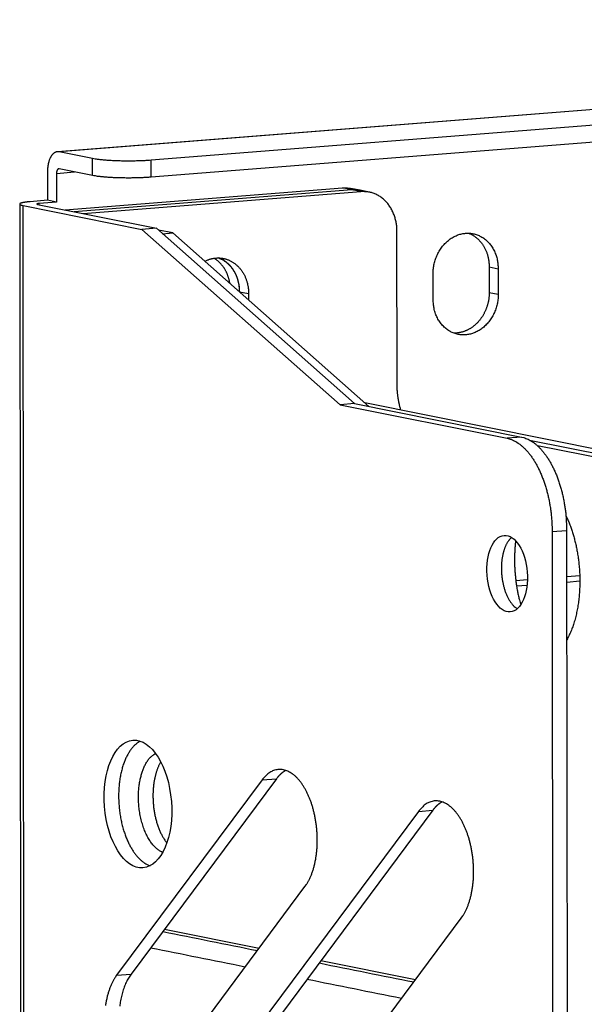
# Model space of a CAD drawing. Extents: x 61 to 2030, y 67 to 2915.
# Drawn here: x 538 to 572, y 759 to 817 of the extents above; entities that cross this region are included whole.
import ezdxf

# ---------------------------------------------------------------- set-up
doc = ezdxf.new("R2010")
doc.units = 0
doc.header["$MEASUREMENT"] = 0
for name, color, linetype in [('V1L204', 7, 'CONTINUOUS'), ('V1L219', 7, 'CONTINUOUS'), ('V1L226', 7, 'CONTINUOUS')]:
    doc.layers.add(name, color=color, linetype=linetype)

msp = doc.modelspace()

# ---------------------------------------------------------------- linework, layer by layer
at = {"layer": 'V1L204', "color": 1, "linetype": 'Continuous'}
for p, q in [((638.75276, 817.05761), (540.69351, 809.31565)), ((640.00762, 816.22522), (546.19335, 808.81841)), ((640.00841, 815.23314), (546.19414, 807.82633)), ((542.74987, 808.91638), (540.7948, 809.30939)), ((540.10891, 808.15777), (540.11026, 806.47123)), ((540.63731, 808.05155), (540.63865, 806.36501)), ((542.75066, 807.9243), (540.79559, 808.31731)), ((541.13701, 805.90829), (557.40675, 807.19281)), ((557.94576, 807.08743), (541.66541, 805.80207)), ((542.1938, 805.69585), (558.47416, 806.98121)), ((558.42982, 807.05736), (557.90142, 807.16358)), ((558.96883, 806.95198), (558.44043, 807.0582)), ((538.47837, 806.25168), (538.8516, 337.04699)), ((540.11026, 806.47123), (539.09146, 806.39079)), ((539.52367, 806.2326), (546.4985, 804.83052)), ((540.63865, 806.36501), (539.61985, 806.28458)), ((540.63865, 806.36501), (540.11026, 806.47123)), ((538.67467, 806.16557), (545.6495, 804.76349)), ((546.4985, 804.83052), (545.6495, 804.76349)), ((545.6495, 804.76349), (557.26985, 794.49217)), ((546.4985, 804.83052), (558.11885, 794.5592)), ((547.45624, 804.558), (546.61563, 804.72698)), ((546.86006, 804.51093), (547.45624, 804.558)), ((547.45624, 804.558), (558.95946, 794.39023)), ((560.60573, 795.73986), (560.59863, 804.66859)), ((566.00943, 802.56316), (566.01061, 801.07504)), ((566.53782, 802.45694), (566.53901, 800.96882)), ((562.71851, 800.66718), (562.71733, 802.15531)), ((551.37038, 801.09826), (551.37037, 801.11151)), ((551.89876, 801.00529), (551.89906, 800.63096)), ((558.11885, 794.5592), (557.26985, 794.49217)), ((557.26985, 794.49217), (567.05583, 792.52499)), ((558.11885, 794.5592), (567.90483, 792.59202)), ((624.95015, 781.28837), (558.71982, 794.60204)), ((568.35973, 792.42652), (568.37864, 792.42272)), ((568.37749, 792.41701), (624.07992, 781.21966)), ((623.23093, 781.15263), (568.83545, 792.08726)), ((569.70176, 787.03349), (569.99633, 416.71057)), ((570.55076, 787.10052), (570.84533, 416.7776)), ((552.68716, 772.49768), (544.16256, 761.04963)), ((553.53616, 772.56471), (545.01156, 761.11666)), ((561.85335, 770.65509), (544.17381, 746.91248)), ((562.70234, 770.72212), (545.02281, 746.97951)), ((546.68264, 754.79449), (555.20724, 766.24255)), ((546.69389, 740.65734), (564.37342, 764.39995)), ((546.97162, 763.74891), (552.51989, 762.63359)), ((556.1378, 761.90631), (561.68607, 760.79099))]:
    msp.add_line(p, q, dxfattribs=at)
for points in [[(540.79483, 809.30933), (540.7621, 809.31448, 0.02346621), (540.72893, 809.31663, 0.0228475), (540.6953, 809.31568, 0.02280265), (540.66134, 809.31158, 0.0237825), (540.62721, 809.30401, 0.02392805), (540.59304, 809.29299, 0.02361447), (540.55899, 809.27829, 0.02288909), (540.52519, 809.25999, 0.02215761), (540.49182, 809.23789, 0.02104199), (540.45902, 809.21214, 0.0199401), (540.42698, 809.1826, 0.01864228), (540.39583, 809.1495, 0.01745941), (540.36577, 809.11276, 0.01622353), (540.3369, 809.07267, 0.01514072), (540.3094, 809.02923, 0.01402234), (540.28336, 808.98279, 0.0130095), (540.25895, 808.93346, 0.01219324), (540.23621, 808.88151, 0.01156901), (540.21527, 808.82707, 0.01058433), (540.19616, 808.77085, 0.00942464), (540.17899, 808.71318, 0.00962754), (540.16368, 808.65308, 0.0105058), (540.15031, 808.59034, 0.00787574), (540.13893, 808.53061, 0.00334551), (540.12965, 808.47599, 0.0098241), (540.12181, 808.4058, 0.01554541), (540.11488, 808.29829, 0.00766324), (540.10891, 808.15778, 0.00415143)], [(546.19338, 808.81842), (546.09078, 808.81072, -0.0021567), (545.98366, 808.80356, -0.00194052), (545.87181, 808.79694, -0.00182242), (545.75567, 808.79091, -0.00182287), (545.63538, 808.78555, -0.0017877), (545.51145, 808.7809, -0.00175306), (545.38409, 808.77702, -0.00171886), (545.25388, 808.77394, -0.00170973), (545.12119, 808.77172, -0.00169574), (544.98663, 808.77038, -0.00169654), (544.8507, 808.76996, -0.00169721), (544.71402, 808.77046, -0.0017111), (544.5772, 808.77193, -0.00172999), (544.44085, 808.77432, -0.00176094), (544.30562, 808.77769, -0.0017943), (544.1721, 808.78197, -0.00183063), (544.04098, 808.78717, -0.00190072), (543.91265, 808.79325, -0.00199747), (543.78774, 808.80021, -0.00203899), (543.667, 808.8079, -0.00201178), (543.55117, 808.81628, -0.00229062), (543.43899, 808.82554, -0.00282533), (543.33049, 808.83574, -0.00241844), (543.23164, 808.84572, -0.00111087), (543.14496, 808.85508, -0.00351579), (543.04705, 808.86792, -0.00700267), (542.9138, 808.88864, -0.00432178), (542.74983, 808.91633, -0.00262804)], [(540.79564, 808.31736), (540.78809, 808.31855, 0.02346864), (540.78043, 808.31904, 0.02284753), (540.77267, 808.31882, 0.02280031), (540.76483, 808.31787, 0.02377769), (540.75695, 808.31612, 0.02392085), (540.74906, 808.31357, 0.02360539), (540.7412, 808.31017, 0.02287866), (540.7334, 808.30594, 0.02214638), (540.72569, 808.30084, 0.02103058), (540.71812, 808.29489, 0.01992893), (540.71073, 808.28807, 0.01863179), (540.70353, 808.28043, 0.01744975), (540.69659, 808.27194, 0.01621487), (540.68993, 808.26268, 0.01513303), (540.68358, 808.25265, 0.01401569), (540.67757, 808.24193, 0.01300378), (540.67193, 808.23054, 0.01218835), (540.66668, 808.21855, 0.01156481), (540.66185, 808.20598, 0.01058093), (540.65743, 808.193, 0.00942196), (540.65347, 808.17969, 0.00962517), (540.64993, 808.16582, 0.01050365), (540.64685, 808.15133, 0.00787446), (540.64422, 808.13754, 0.00334505), (540.64207, 808.12493, 0.00982294), (540.64026, 808.10873, 0.01554455), (540.63866, 808.08392, 0.00766323), (540.63728, 808.05148, 0.00415152)], [(546.19419, 807.82631), (546.09159, 807.81862, -0.00215724), (545.98447, 807.81146, -0.00194101), (545.87262, 807.80485, -0.00182289), (545.75648, 807.79881, -0.00182334), (545.63619, 807.79346, -0.00178816), (545.51226, 807.7888, -0.00175351), (545.3849, 807.78493, -0.00171931), (545.25469, 807.78185, -0.00171017), (545.12199, 807.77964, -0.00169619), (544.98743, 807.7783, -0.00169699), (544.8515, 807.77789, -0.00169766), (544.71483, 807.77839, -0.00171155), (544.57801, 807.77986, -0.00173045), (544.44165, 807.78227, -0.00176141), (544.30642, 807.78564, -0.00179478), (544.1729, 807.78992, -0.00183112), (544.04178, 807.79513, -0.00190123), (543.91345, 807.80121, -0.00199801), (543.78855, 807.80817, -0.00203954), (543.6678, 807.81587, -0.00201233), (543.55198, 807.82426, -0.00229124), (543.43979, 807.83353, -0.00282609), (543.33129, 807.84373, -0.0024191), (543.23245, 807.85372, -0.00111118), (543.14577, 807.86308, -0.00351675), (543.04786, 807.87593, -0.00700458), (542.91461, 807.89666, -0.00432296), (542.75064, 807.92436, -0.00262875)], [(557.40675, 807.19286), (557.42271, 807.19405, -0.00220581), (557.43872, 807.1951, -0.00218669), (557.45478, 807.19601, -0.00218461), (557.47088, 807.19678, -0.00220319), (557.48703, 807.19741, -0.00221372), (557.50323, 807.19789, -0.00222241), (557.51946, 807.19824, -0.00222942), (557.53574, 807.19843, -0.00224025), (557.55206, 807.19848, -0.00224807), (557.56842, 807.19839, -0.00225848), (557.58481, 807.19814, -0.00226524), (557.60124, 807.19774, -0.00227396), (557.6177, 807.19719, -0.00228275), (557.6342, 807.19649, -0.00229673), (557.65073, 807.19563, -0.00229747), (557.66729, 807.19462, -0.00229206), (557.68387, 807.19345, -0.00231948), (557.70049, 807.19212, -0.00237775), (557.71717, 807.19063, -0.00231359), (557.7338, 807.18899, -0.00216304), (557.75036, 807.18721, -0.00240191), (557.7672, 807.18522, -0.0028853), (557.78446, 807.18298, -0.00218014), (557.80068, 807.18079, -0.00071822), (557.81535, 807.17873, -0.00311435), (557.83422, 807.1757, -0.00538686), (557.86332, 807.17055, -0.00261794), (557.90145, 807.16351, -0.001378)], [(558.42982, 807.05735), (558.413, 807.06065, 0.00237775), (558.39619, 807.06378, 0.0023967), (558.37939, 807.06673, 0.00240033), (558.3626, 807.06952, 0.00238652), (558.34582, 807.07215, 0.00237945), (558.32906, 807.0746, 0.00237332), (558.31231, 807.07689, 0.00236844), (558.29558, 807.07902, 0.00235985), (558.27887, 807.08099, 0.00235416), (558.26219, 807.08279, 0.00234611), (558.24552, 807.08443, 0.00233971), (558.22888, 807.08591, 0.00232979), (558.21226, 807.08723, 0.00232503), (558.19567, 807.0884, 0.00231977), (558.17911, 807.08941, 0.00230782), (558.16258, 807.09026, 0.0022852), (558.1461, 807.09096, 0.00229699), (558.12962, 807.0915, 0.00233128), (558.11316, 807.09189, 0.00226128), (558.0968, 807.09214, 0.00210855), (558.08057, 807.09224, 0.00230974), (558.06412, 807.09218, 0.00272636), (558.04734, 807.09194, 0.00208042), (558.03161, 807.09163, 0.00075052), (558.0174, 807.09127, 0.0028858), (557.99926, 807.0905, 0.00492567), (557.97146, 807.0889, 0.00242323), (557.93512, 807.08656, 0.00129349)], [(560.59863, 804.66865), (560.59618, 804.78665, 0.01099323), (560.58865, 804.90581, 0.01051978), (560.57585, 805.02627, 0.01045678), (560.55777, 805.14748, 0.01100933), (560.53391, 805.26887, 0.01135597), (560.50437, 805.38995, 0.01164324), (560.4688, 805.51017, 0.01190749), (560.42739, 805.62901, 0.01228198), (560.37987, 805.74583, 0.01259472), (560.32654, 805.86013, 0.01295038), (560.26722, 805.97123, 0.01326299), (560.20233, 806.07868, 0.01360471), (560.13183, 806.18178, 0.01392478), (560.05619, 806.2802, 0.01425759), (559.97551, 806.37323, 0.01452181), (559.89039, 806.46068, 0.01471219), (559.80104, 806.54191, 0.01505369), (559.70793, 806.61686, 0.01547962), (559.61133, 806.68497, 0.01531724), (559.51241, 806.74635, 0.01457288), (559.41175, 806.80058, 0.01584738), (559.30772, 806.84783, 0.01839206), (559.19999, 806.88778, 0.01458868), (559.09787, 806.92098, 0.00637655), (559.00486, 806.94731, 0.01918171), (558.88673, 806.96649, 0.03212213), (558.70744, 806.97766, 0.01637761), (558.47418, 806.98121, 0.00896485)], [(539.09151, 806.39076), (539.03968, 806.38646, 0.00228189), (538.98879, 806.38177, 0.00231528), (538.93885, 806.37668, 0.00245436), (538.89009, 806.3712, 0.00276943), (538.84292, 806.36533, 0.00310137), (538.79754, 806.35908, 0.00347357), (538.75427, 806.35245, 0.0039383), (538.7133, 806.34547, 0.00454094), (538.67499, 806.33815, 0.00531087), (538.63948, 806.33053, 0.0063002), (538.60713, 806.32261, 0.00764722), (538.57801, 806.31444, 0.00945221), (538.55244, 806.30604, 0.01210487), (538.53044, 806.29746, 0.0159011), (538.51229, 806.28873, 0.02192145), (538.49791, 806.27989, 0.03107425), (538.48752, 806.27098, 0.04736421), (538.48101, 806.26204, 0.0730717), (538.47855, 806.2531, 0.10043431), (538.47976, 806.24424, 0.09956606), (538.48465, 806.23551, 0.08356205), (538.49363, 806.2268, 0.06214641), (538.50692, 806.21809, 0.03080913), (538.52159, 806.21, 0.01054381), (538.53671, 806.20277, 0.02581395), (538.56225, 806.19409, 0.02591723), (538.609, 806.18154, 0.00914048), (538.67471, 806.16559, 0.00430819)], [(539.61989, 806.2846), (539.60792, 806.28361, 0.00228651), (539.59618, 806.28252, 0.00231999), (539.58465, 806.28135, 0.00245937), (539.5734, 806.28008, 0.00277512), (539.56252, 806.27872, 0.00310777), (539.55204, 806.27728, 0.00348077), (539.54206, 806.27575, 0.0039465), (539.5326, 806.27413, 0.00455044), (539.52376, 806.27244, 0.00532202), (539.51557, 806.27068, 0.00631346), (539.5081, 806.26885, 0.00766331), (539.50138, 806.26696, 0.009472), (539.49548, 806.26502, 0.01212988), (539.49041, 806.26303, 0.01593306), (539.48622, 806.26101, 0.02196289), (539.4829, 806.25897, 0.03112585), (539.48051, 806.25691, 0.04741984), (539.47901, 806.25484, 0.07309066), (539.47844, 806.25277, 0.10031592), (539.47872, 806.25072, 0.09936019), (539.47985, 806.24871, 0.08341425), (539.48193, 806.24669, 0.06209266), (539.48499, 806.24468, 0.03080671), (539.48838, 806.24281, 0.01054642), (539.49187, 806.24113, 0.02582631), (539.49777, 806.23913, 0.02594149), (539.50856, 806.23622, 0.00915132), (539.52373, 806.23254, 0.00431366)], [(562.71739, 802.15526), (562.72033, 802.28345, -0.01328744), (562.72996, 802.41401, -0.01245368), (562.74651, 802.54714, -0.01217599), (562.77005, 802.68202, -0.01275616), (562.80124, 802.81779, -0.01303686), (562.83994, 802.95364, -0.01323628), (562.88654, 803.08873, -0.01340343), (562.94072, 803.22221, -0.0137178), (563.0027, 803.35307, -0.01395727), (563.07196, 803.4805, -0.01424615), (563.14851, 803.60344, -0.01450554), (563.23163, 803.72123, -0.01479606), (563.3211, 803.8328, -0.01508048), (563.41608, 803.9377, -0.01534814), (563.51613, 804.03499, -0.01563714), (563.62035, 804.12447, -0.01586089), (563.72813, 804.20535, -0.01613571), (563.8386, 804.2777, -0.0162992), (563.95104, 804.34096, -0.0165175), (564.06463, 804.39547, -0.01655767), (564.17864, 804.44088, -0.01673992), (564.29242, 804.47772, -0.01676386), (564.4053, 804.50585, -0.0167053), (564.51655, 804.52603, -0.01626334), (564.6258, 804.53832, -0.01673994), (564.73505, 804.54328, -0.0169147), (564.84633, 804.54067, -0.01678203), (564.95924, 804.53037, -0.01758491), (565.07306, 804.5115, -0.01801037), (565.18713, 804.4841, -0.01831936), (565.3008, 804.44753, -0.01843427), (565.41333, 804.40203, -0.01865256), (565.52389, 804.34714, -0.01865126), (565.6318, 804.28329, -0.01866515), (565.73615, 804.21027, -0.01844235), (565.83635, 804.12881, -0.01816981), (565.93148, 804.03898, -0.01796742), (566.02113, 803.94149, -0.01789204), (566.10444, 803.83659, -0.01709614), (566.18117, 803.72602, -0.01580014), (566.25058, 803.61056, -0.01660668), (566.31282, 803.48849, -0.01859587), (566.36742, 803.35956, -0.01437491), (566.41402, 803.23587, -0.00637891), (566.4521, 803.12203, -0.01816457), (566.48435, 802.97533, -0.02934261), (566.513, 802.75064, -0.01479528), (566.53786, 802.45697, -0.00807441)], [(564.8023, 804.54269), (564.87258, 804.51373, -0.0119767), (564.942, 804.48126, -0.01170418), (565.01055, 804.44513, -0.01153972), (565.07806, 804.40551, -0.01162988), (565.14424, 804.3623, -0.01160691), (565.20897, 804.3157, -0.01152273), (565.27201, 804.26565, -0.01141083), (565.33326, 804.21239, -0.01132232), (565.39246, 804.1559, -0.01119611), (565.44954, 804.09644, -0.01106335), (565.50425, 804.03404, -0.01090834), (565.55658, 803.96897, -0.0107457), (565.60627, 803.90131, -0.01058405), (565.65333, 803.83134, -0.01041898), (565.69755, 803.75917, -0.01022277), (565.73898, 803.68511, -0.00998236), (565.77741, 803.60931, -0.00987232), (565.81294, 803.53194, -0.00983144), (565.8454, 803.45314, -0.00942714), (565.87489, 803.3736, -0.00871766), (565.90128, 803.29366, -0.00929321), (565.92476, 803.21183, -0.01059978), (565.94525, 803.12769, -0.00817326), (565.9627, 803.04835, -0.00338006), (565.97695, 802.97639, -0.0107085), (565.98908, 802.88478, -0.01771538), (565.99995, 802.74515, -0.00887059), (566.00948, 802.56313, -0.00482489)], [(549.33222, 802.8998), (549.40233, 802.93336, -0.00975061), (549.47251, 802.96362, -0.01024687), (549.5428, 802.99044, -0.01042733), (549.613, 803.01399, -0.01028323), (549.68291, 803.03421, -0.01029643), (549.75243, 803.05129, -0.01031057), (549.82143, 803.06518, -0.01025662), (549.88965, 803.0761, -0.01007624), (549.95692, 803.08401, -0.01022975), (550.02397, 803.08917, -0.01022258), (550.09158, 803.09153, -0.01020218), (550.15989, 803.09113, -0.01050131), (550.22893, 803.08773, -0.01065381), (550.29851, 803.08134, -0.01084568), (550.3685, 803.07174, -0.01097272), (550.43873, 803.05896, -0.01113609), (550.50907, 803.04281, -0.011224), (550.57935, 803.02334, -0.01134885), (550.64939, 803.00037, -0.01140093), (550.71903, 802.974, -0.01147895), (550.78807, 802.94406, -0.01148929), (550.85636, 802.9107, -0.01152034), (550.92367, 802.87378, -0.01149013), (550.98988, 802.83348, -0.01147377), (551.05473, 802.78969, -0.01140514), (551.11813, 802.74263, -0.01134478), (551.17982, 802.69223, -0.01124224), (551.23971, 802.63874, -0.0111423), (551.29756, 802.58214, -0.01101269), (551.3533, 802.52268, -0.01088161), (551.40671, 802.46039, -0.01072916), (551.45775, 802.39555, -0.01056727), (551.50621, 802.32823, -0.01040836), (551.55208, 802.2587, -0.01024618), (551.59517, 802.18706, -0.01005438), (551.63551, 802.11362, -0.00981869), (551.67294, 802.03853, -0.00971227), (551.70752, 801.96195, -0.00967401), (551.73912, 801.88399, -0.00927779), (551.76782, 801.80536, -0.00858047), (551.7935, 801.72638, -0.00915055), (551.81634, 801.64555, -0.01044222), (551.83628, 801.56248, -0.00805103), (551.85326, 801.48416, -0.00332357), (551.86713, 801.41314, -0.01055745), (551.87893, 801.32274, -0.01747463), (551.88951, 801.18495, -0.00874819), (551.89879, 801.00533, -0.00475744)], [(550.80231, 801.60038), (550.79257, 801.65935, 0.00621372), (550.78137, 801.71829, 0.00610528), (550.76863, 801.77723, 0.00610717), (550.7544, 801.83608, 0.0062655), (550.73859, 801.89474, 0.00637033), (550.72127, 801.95314, 0.00645762), (550.70234, 802.01119, 0.00653852), (550.68188, 802.06884, 0.00664657), (550.65982, 802.12597, 0.00673807), (550.63622, 802.18253, 0.00684223), (550.61103, 802.2384, 0.00693207), (550.58433, 802.29355, 0.00703242), (550.55606, 802.34784, 0.00713008), (550.5263, 802.40124, 0.00724419), (550.49502, 802.45363, 0.00731929), (550.46231, 802.50497, 0.0073732), (550.42817, 802.55512, 0.00752591), (550.39261, 802.60411, 0.00776953), (550.35561, 802.65182, 0.00764427), (550.31751, 802.69808, 0.00723002), (550.27841, 802.7427, 0.00803527), (550.23737, 802.78636, 0.00964371), (550.19402, 802.82916, 0.00745276), (550.15261, 802.86847, 0.00270186), (550.11458, 802.90324, 0.01050752), (550.06371, 802.944, 0.01833364), (549.98289, 803.00165, 0.00916101), (549.87556, 803.07409, 0.00490181)], [(550.14954, 803.09138), (550.21995, 803.06254, -0.01199504), (550.2895, 803.03017, -0.01172116), (550.35819, 802.99413, -0.01155658), (550.42585, 802.95459, -0.01164847), (550.49218, 802.91145, -0.01162637), (550.55706, 802.8649, -0.01154271), (550.62025, 802.8149, -0.0114311), (550.68165, 802.76166, -0.01134305), (550.741, 802.70519, -0.01121696), (550.79822, 802.64573, -0.01108432), (550.85309, 802.58332, -0.01092918), (550.90555, 802.51823, -0.01076642), (550.95538, 802.45054, -0.01060447), (551.00257, 802.38052, -0.01043912), (551.04692, 802.30829, -0.01024244), (551.08846, 802.23416, -0.0100015), (551.12701, 802.15829, -0.00989106), (551.16264, 802.08083, -0.00984989), (551.1952, 802.00193, -0.00944466), (551.22477, 801.9223, -0.00873376), (551.25124, 801.84226, -0.00930996), (551.27479, 801.76031, -0.01061828), (551.29534, 801.67605, -0.0081876), (551.31283, 801.59661, -0.00338667), (551.32713, 801.52454, -0.01072623), (551.33928, 801.4328, -0.01774361), (551.35018, 801.29296, -0.0088849), (551.35973, 801.11068, -0.00483276)], [(551.37042, 801.11149), (551.36915, 801.19088, 0.00807388), (551.36538, 801.27096, 0.00778893), (551.359, 801.35178, 0.00775217), (551.35001, 801.43314, 0.00805868), (551.33821, 801.51485, 0.00824578), (551.32364, 801.59671, 0.00840173), (551.30611, 801.67855, 0.00854184), (551.2857, 801.76018, 0.00874611), (551.26224, 801.84138, 0.00891192), (551.23583, 801.92195, 0.0091107), (551.20633, 802.00165, 0.00927851), (551.17388, 802.0803, 0.00947613), (551.13836, 802.15762, 0.00965879), (551.09992, 802.23346, 0.00987442), (551.05848, 802.30753, 0.01003029), (551.01427, 802.37969, 0.01016437), (550.96724, 802.44964, 0.0104212), (550.91752, 802.51732, 0.01080146), (550.86505, 802.58245, 0.01068645), (550.81048, 802.64479, 0.01017084), (550.75395, 802.704, 0.01129256), (550.6942, 802.76074, 0.01351596), (550.63076, 802.81497, 0.01056397), (550.56991, 802.86405, 0.00405054), (550.51385, 802.90683, 0.01472061), (550.439, 802.95386, 0.0256318), (550.32046, 803.01594, 0.0129433), (550.16324, 803.09104, 0.00696695)], [(566.01057, 801.07498), (566.00975, 801.00727, -0.00678707), (566.00713, 800.93875, -0.00652162), (566.00264, 800.86937, -0.00644112), (565.99628, 800.79925, -0.00660474), (565.98792, 800.72848, -0.00667749), (565.97757, 800.6572, -0.00672979), (565.96513, 800.58547, -0.00676715), (565.95064, 800.51342, -0.00685043), (565.93396, 800.44117, -0.00690229), (565.91518, 800.36883, -0.00697936), (565.89416, 800.29654, -0.00703312), (565.87101, 800.22443, -0.00711368), (565.8456, 800.15262, -0.00717293), (565.81805, 800.08126, -0.00725425), (565.78827, 800.01049, -0.00731818), (565.75637, 799.94043, -0.0074006), (565.72228, 799.87125, -0.00746931), (565.68613, 799.80305, -0.00755215), (565.64787, 799.73601, -0.00762524), (565.60765, 799.67023, -0.00770779), (565.56544, 799.60587, -0.00778469), (565.52139, 799.54302, -0.00786597), (565.4755, 799.48187, -0.00794578), (565.42791, 799.42245, -0.00802451), (565.37866, 799.36495, -0.00810606), (565.3279, 799.3094, -0.00818086), (565.27567, 799.25598, -0.00826248), (565.22213, 799.20469, -0.00833116), (565.16734, 799.15569, -0.00841158), (565.11146, 799.10897, -0.00847371), (565.05456, 799.06468, -0.00854875), (564.99679, 799.02276, -0.00859645), (564.93825, 798.98337, -0.0086716), (564.87907, 798.94643, -0.00872356), (564.81934, 798.91206, -0.00876787), (564.75922, 798.88018, -0.00874716), (564.69882, 798.85089, -0.00886145), (564.63817, 798.82407, -0.00902742), (564.57737, 798.79983, -0.00884441), (564.51683, 798.77802, -0.00830717), (564.45677, 798.75874, -0.00908919), (564.396, 798.74182, -0.01069522), (564.33417, 798.72731, -0.00829443), (564.27648, 798.71512, -0.00305893), (564.22478, 798.70529, -0.01135051), (564.15894, 798.69751, -0.01969514), (564.05783, 798.69165, -0.00974958), (563.92564, 798.68765, -0.00524983)], [(566.53894, 800.96882), (566.536, 800.84063, -0.01328774), (566.52638, 800.71007, -0.01245395), (566.50982, 800.57694, -0.01217625), (566.48629, 800.44207, -0.01275643), (566.4551, 800.3063, -0.01303712), (566.4164, 800.17046, -0.01323652), (566.36979, 800.03537, -0.01340366), (566.31562, 799.90188, -0.01371802), (566.25363, 799.77103, -0.01395746), (566.18437, 799.6436, -0.01424631), (566.10783, 799.52066, -0.01450567), (566.02471, 799.40288, -0.01479615), (565.93524, 799.29131, -0.01508054), (565.84026, 799.18641, -0.01534816), (565.74021, 799.08912, -0.01563711), (565.63599, 798.99965, -0.01586082), (565.5282, 798.91877, -0.0161356), (565.41774, 798.84642, -0.01629904), (565.3053, 798.78316, -0.0165173), (565.19171, 798.72865, -0.01655742), (565.0777, 798.68324, -0.01673964), (564.96392, 798.64641, -0.01676356), (564.85104, 798.61827, -0.01670496), (564.73978, 798.5981, -0.01626294), (564.63054, 798.5858, -0.01673976), (564.52128, 798.58085, -0.01691515), (564.41001, 798.58345, -0.01678272), (564.2971, 798.59376, -0.01758556), (564.18327, 798.61263, -0.01801098), (564.0692, 798.64003, -0.01831995), (563.95554, 798.6766, -0.0184348), (563.84301, 798.7221, -0.01865302), (563.73244, 798.777, -0.01865163), (563.62453, 798.84085, -0.01866543), (563.52018, 798.91387, -0.01844253), (563.41998, 798.99534, -0.01816988), (563.32485, 799.08517, -0.0179674), (563.23521, 799.18266, -0.01789191), (563.15189, 799.28757, -0.01709593), (563.07517, 799.39814, -0.01579987), (563.00576, 799.51361, -0.01660633), (562.94351, 799.63568, -0.0185954), (562.88891, 799.76461, -0.01437449), (562.84231, 799.88831, -0.00637871), (562.80424, 800.00215, -0.01816398), (562.77198, 800.14886, -0.02934156), (562.74333, 800.37356, -0.01479472), (562.71848, 800.66724, -0.0080741)], [(560.82779, 794.1783), (560.81273, 794.23042, -0.00254351), (560.7982, 794.28262, -0.00256005), (560.78425, 794.33491, -0.00255664), (560.77083, 794.38727, -0.00253221), (560.75798, 794.43969, -0.00251632), (560.74566, 794.49216, -0.00250199), (560.7339, 794.54467, -0.00248937), (560.72267, 794.59721, -0.00247265), (560.712, 794.64976, -0.00245968), (560.70185, 794.70232, -0.0024441), (560.69224, 794.75487, -0.00243099), (560.68315, 794.80741, -0.00241398), (560.67461, 794.85992, -0.00240307), (560.66657, 794.9124, -0.00239126), (560.65907, 794.96485, -0.00237363), (560.65207, 795.01722, -0.00234484), (560.64559, 795.06951, -0.00235162), (560.63961, 795.12178, -0.00238039), (560.63414, 795.17405, -0.00230557), (560.62917, 795.22602, -0.0021474), (560.6247, 795.27758, -0.00234493), (560.6207, 795.32985, -0.00275723), (560.61718, 795.3832, -0.00210677), (560.61417, 795.43322, -0.00077234), (560.61168, 795.47838, -0.00290482), (560.60954, 795.53605, -0.00494361), (560.60757, 795.62441, -0.00243774), (560.60579, 795.73985, -0.00130463)], [(567.05582, 792.52498), (567.18172, 792.49418, -0.02268888), (567.3093, 792.45115, -0.02059485), (567.43871, 792.39547, -0.01924424), (567.56938, 792.32718, -0.01893599), (567.70074, 792.24525, -0.01805322), (567.83224, 792.15001, -0.01707512), (567.96336, 792.04077, -0.01599771), (568.09351, 791.91808, -0.01513664), (568.22203, 791.78144, -0.01417069), (568.34837, 791.63162, -0.01335526), (568.4718, 791.46843, -0.0125061), (568.59184, 791.29287, -0.01179866), (568.70772, 791.10503, -0.0111007), (568.81905, 790.90611, -0.01052158), (568.92508, 790.69646, -0.00993077), (569.02555, 790.47752, -0.00939963), (569.11975, 790.24998, -0.00900792), (569.20759, 790.01491, -0.00874096), (569.28845, 789.77307, -0.00819158), (569.36233, 789.52719, -0.00745829), (569.42874, 789.27876, -0.00779684), (569.48802, 789.02386, -0.00872666), (569.53984, 788.76179, -0.00671782), (569.58398, 788.51438, -0.00289716), (569.62001, 788.28987, -0.00862788), (569.6506, 788.00772, -0.01422175), (569.67791, 787.58335, -0.00727254), (569.70174, 787.03353, -0.00400941)], [(567.90484, 792.59206), (568.03074, 792.56125, -0.02268923), (568.15832, 792.51823, -0.02059506), (568.28773, 792.46254, -0.01924434), (568.41839, 792.39425, -0.01893599), (568.54975, 792.31231, -0.01805312), (568.68126, 792.21707, -0.01707495), (568.81237, 792.10783, -0.01599748), (568.94252, 791.98513, -0.01513637), (569.07104, 791.84848, -0.01417039), (569.19738, 791.69867, -0.01335494), (569.32081, 791.53547, -0.01250577), (569.44085, 791.35991, -0.01179833), (569.55673, 791.17206, -0.01110037), (569.66806, 790.97313, -0.01052125), (569.77409, 790.76347, -0.00993045), (569.87456, 790.54454, -0.00939932), (569.96877, 790.31699, -0.00900762), (570.0566, 790.08192, -0.00874067), (570.13746, 789.84007, -0.0081913), (570.21135, 789.59419, -0.00745804), (570.27776, 789.34574, -0.00779658), (570.33703, 789.09084, -0.00872637), (570.38885, 788.82876, -0.0067176), (570.43299, 788.58135, -0.00289706), (570.46903, 788.35683, -0.0086276), (570.49962, 788.07468, -0.01422131), (570.52693, 787.6503, -0.00727232), (570.55076, 787.10047, -0.00400929)], [(570.50792, 787.99136), (570.56434, 787.87081, -0.00474197), (570.61843, 787.74932, -0.00483962), (570.6701, 787.62682, -0.00475857), (570.71944, 787.50357, -0.00450624), (570.7664, 787.37985, -0.0043514), (570.8111, 787.25576, -0.00422739), (570.85351, 787.13146, -0.00408349), (570.89366, 787.00741, -0.00390468), (570.93149, 786.88384, -0.00386827), (570.96757, 786.75932, -0.00378213), (571.00231, 786.63221, -0.00370033), (571.03581, 786.50212, -0.00374664), (571.06798, 786.36872, -0.00374174), (571.09878, 786.23223, -0.00376313), (571.12802, 786.09264, -0.00376551), (571.15566, 785.95014, -0.0037932), (571.18153, 785.80469, -0.00379949), (571.20559, 785.65651, -0.00383347), (571.22766, 785.5056, -0.00384751), (571.24772, 785.35221, -0.00388686), (571.26556, 785.19637, -0.0039081), (571.28118, 785.03835, -0.00395433), (571.29438, 784.87823, -0.00398411), (571.30515, 784.71628, -0.00403771), (571.31331, 784.55263, -0.00407691), (571.31886, 784.38756, -0.00413899), (571.32161, 784.22125, -0.00418868), (571.32159, 784.05399, -0.00425998), (571.31862, 783.88599, -0.00432187), (571.31274, 783.71755, -0.00440466), (571.30378, 783.54893, -0.00447883), (571.2918, 783.38043, -0.00457067), (571.27666, 783.21233, -0.00466406), (571.25843, 783.04492, -0.00478037), (571.23696, 782.87852, -0.00487601), (571.21241, 782.71344, -0.00496894), (571.18464, 782.55006, -0.00513738), (571.15371, 782.38844, -0.00538422), (571.11949, 782.22892, -0.00538462), (571.08248, 782.07236, -0.00518042), (571.04274, 781.91939, -0.00587038), (570.99906, 781.76757, -0.00721971), (570.95091, 781.61638, -0.00572852), (570.90393, 781.47631, -0.0021056), (570.85996, 781.35132, -0.00833252), (570.79778, 781.20066, -0.01536595), (570.69489, 780.98186, -0.00810237), (570.55585, 780.70323, -0.00444526)], [(567.3215, 786.71355), (567.28199, 786.67726, 0.01318167), (567.24348, 786.63811, 0.01263652), (567.20603, 786.59597, 0.01195293), (567.16965, 786.55107, 0.01130612), (567.13451, 786.50345, 0.01069406), (567.10062, 786.45334, 0.01011397), (567.06808, 786.40078, 0.0095661), (567.03688, 786.34601, 0.00905783), (567.00714, 786.2891, 0.00858902), (566.97884, 786.23029, 0.00814559), (566.95206, 786.16968, 0.00774356), (566.92677, 786.1075, 0.00735836), (566.90305, 786.04385, 0.00702302), (566.88084, 785.97897, 0.00670178), (566.86022, 785.91296, 0.00640398), (566.84111, 785.84607, 0.00609358), (566.82357, 785.77842, 0.00589184), (566.80751, 785.71012, 0.00573395), (566.79299, 785.64127, 0.00540529), (566.77992, 785.5724, 0.00492318), (566.76833, 785.50376, 0.00515417), (566.75811, 785.43407, 0.00576116), (566.74927, 785.36295, 0.00442013), (566.7418, 785.29621, 0.00187444), (566.73573, 785.23592, 0.00565597), (566.73064, 785.15977, 0.00920206), (566.72616, 785.04436, 0.00461007), (566.72232, 784.89434, 0.0025266)], [(567.55819, 786.51552), (567.54549, 786.40404, 0.00332022), (567.53408, 786.2909, 0.00319881), (567.52399, 786.17603, 0.00314428), (567.51522, 786.05956, 0.0031751), (567.50788, 785.9415, 0.00317464), (567.50194, 785.82199, 0.00316955), (567.49751, 785.70104, 0.00315951), (567.49455, 785.57878, 0.00316683), (567.49317, 785.45525, 0.00316405), (567.49333, 785.33058, 0.00317229), (567.49513, 785.20482, 0.0031716), (567.49853, 785.07812, 0.00318125), (567.50362, 784.95053, 0.00318788), (567.51036, 784.8222, 0.00320821), (567.51884, 784.69318, 0.00320821), (567.529, 784.56367, 0.0032055), (567.54091, 784.43378, 0.00324714), (567.55457, 784.30347, 0.00333649), (567.57008, 784.17278, 0.00325665), (567.58717, 784.04255, 0.00305929), (567.60586, 783.91313, 0.00340534), (567.62681, 783.78191, 0.00410539), (567.65034, 783.6481, 0.00313439), (567.67347, 783.52259, 0.00106603), (567.69526, 783.40924, 0.00448815), (567.72706, 783.26562, 0.00788436), (567.78095, 783.04722, 0.00391682), (567.85446, 782.76288, 0.00208327)], [(566.72232, 784.89434), (566.72317, 784.81184, 0.0053356), (566.72575, 784.72754, 0.00497601), (566.73011, 784.64135, 0.00488205), (566.73629, 784.5535, 0.00510911), (566.7445, 784.4641, 0.00522378), (566.75473, 784.37339, 0.00532674), (566.76714, 784.28152, 0.00541745), (566.78173, 784.18875, 0.00558104), (566.79865, 784.09529, 0.00571379), (566.81787, 784.00144, 0.00589857), (566.83953, 783.90746, 0.00606236), (566.86356, 783.81367, 0.00628108), (566.89009, 783.72039, 0.00649507), (566.91901, 783.62792, 0.00677216), (566.95042, 783.53665, 0.00701852), (566.98417, 783.44688, 0.00729185), (567.0203, 783.35905, 0.00768098), (567.05872, 783.27337, 0.00822599), (567.09948, 783.19026, 0.00841154), (567.14207, 783.11018, 0.00828823), (567.18636, 783.03364, 0.00959968), (567.23332, 782.95997, 0.01212022), (567.28331, 782.88929, 0.00994824), (567.33134, 782.82513, 0.00383369), (567.37568, 782.76905, 0.0148661), (567.43477, 782.70764, 0.02887314), (567.52811, 782.62715, 0.01602551), (567.65179, 782.53016, 0.00896813)], [(545.54849, 774.76894), (545.48381, 774.73269, 0.01339232), (545.42118, 774.69305, 0.01375438), (545.36071, 774.64984, 0.01334207), (545.30222, 774.60345, 0.01214079), (545.24554, 774.55384, 0.01166674), (545.18972, 774.50031, 0.0113224), (545.13395, 774.44176, 0.01071925), (545.07835, 774.37829, 0.01058375), (545.02328, 774.30969, 0.01028355), (544.96885, 774.23605, 0.00996598), (544.9152, 774.15704, 0.00958048), (544.86247, 774.0728, 0.0093281), (544.8109, 773.98307, 0.00898872), (544.7606, 773.88805, 0.00873025), (544.71184, 773.78752, 0.00841038), (544.66472, 773.68172, 0.00817695), (544.61951, 773.57049, 0.00789077), (544.57633, 773.45414, 0.0076789), (544.53545, 773.33257, 0.00742585), (544.49697, 773.20615, 0.00723893), (544.46116, 773.07487, 0.00701993), (544.4281, 772.93913, 0.00685762), (544.39806, 772.79902, 0.00667167), (544.37107, 772.65498, 0.00653344), (544.34742, 772.50719, 0.00637916), (544.32708, 772.35613, 0.00626389), (544.31032, 772.20205, 0.00613961), (544.29707, 772.04546, 0.00604605), (544.28757, 771.88668, 0.0059501), (544.28171, 771.72624, 0.005877), (544.27969, 771.56451, 0.00580781), (544.28135, 771.40201, 0.00575401), (544.28685, 771.23917, 0.00571021), (544.296, 771.07646, 0.00567471), (544.3089, 770.91435, 0.00565514), (544.32533, 770.75327, 0.0056371), (544.34535, 770.5937, 0.00564085), (544.3687, 770.43599, 0.00563963), (544.39539, 770.28064, 0.00566599), (544.42516, 770.12793, 0.00568105), (544.45798, 769.97832, 0.00572952), (544.49356, 769.83201, 0.00576052), (544.53184, 769.68945, 0.00583065), (544.57254, 769.55074, 0.00587714), (544.61556, 769.41628, 0.00596882), (544.66064, 769.2861, 0.00603098), (544.70764, 769.16056, 0.00614323), (544.75632, 769.0396, 0.00621881), (544.80655, 768.92354, 0.00635372), (544.85808, 768.81224, 0.00644884), (544.91079, 768.70596, 0.00659658), (544.96444, 768.60453, 0.00668671), (545.01889, 768.50817, 0.00687916), (545.074, 768.41659, 0.00704264), (545.12966, 768.32994, 0.00716382), (545.1855, 768.24818, 0.00715071), (545.24132, 768.17147, 0.00758466), (545.29799, 768.09846, 0.00801268), (545.35641, 768.0281, 0.00800388), (545.41644, 767.96025, 0.00789576), (545.47819, 767.89511, 0.00943854), (545.54323, 767.83221, 0.01244787), (545.61214, 767.77177, 0.00971473), (545.67807, 767.71669, 0.00255356), (545.73874, 767.66834, 0.01557654), (545.82046, 767.61614, 0.03063161), (545.95099, 767.54928, 0.01571556), (546.12477, 767.46978, 0.00825524)], [(546.86061, 768.25238), (546.78616, 768.28581, -0.02064164), (546.7108, 768.32683, -0.01817463), (546.63444, 768.3757, -0.01675715), (546.55743, 768.43244, -0.01653161), (546.48012, 768.49773, -0.01574689), (546.40287, 768.5714, -0.01492335), (546.32604, 768.65392, -0.01401973), (546.24998, 768.74497, -0.01335997), (546.17517, 768.8449, -0.01258533), (546.10196, 768.95323, -0.01197287), (546.03085, 769.0701, -0.01130751), (545.96219, 769.19486, -0.01079097), (545.89651, 769.32745, -0.01024653), (545.83409, 769.46705, -0.0098173), (545.77546, 769.61338, -0.00938335), (545.72082, 769.7655, -0.00903561), (545.67066, 769.92293, -0.00870045), (545.62507, 770.08466, -0.00842409), (545.58448, 770.25003, -0.008175), (545.54886, 770.41801, -0.00796054), (545.51855, 770.58783, -0.00778612), (545.4934, 770.75852, -0.00762508), (545.47363, 770.92924, -0.00751557), (545.459, 771.09914, -0.00740079), (545.44964, 771.26736, -0.00734833), (545.44518, 771.43324, -0.00727438), (545.44567, 771.59594, -0.00727208), (545.45069, 771.75499, -0.007233), (545.46018, 771.90966, -0.00727734), (545.47371, 772.05965, -0.00727437), (545.49115, 772.20435, -0.00735438), (545.51206, 772.34365, -0.0073643), (545.53625, 772.47704, -0.00750231), (545.56333, 772.60462, -0.00759981), (545.59311, 772.726, -0.00768993), (545.62509, 772.84129, -0.00756919), (545.65918, 772.95055, -0.00811055), (545.69615, 773.05646, -0.00873713), (545.737, 773.16123, -0.0086931), (545.78129, 773.26426, -0.00875654), (545.82905, 773.36448, -0.01073969), (545.88196, 773.46259, -0.0144069), (545.94082, 773.55832, -0.01139875), (545.99853, 773.64649, -0.00299378), (546.05282, 773.72462, -0.01882854), (546.13084, 773.81062, -0.03892936), (546.26144, 773.92296, -0.020807), (546.43874, 774.05813, -0.01104066)], [(546.74844, 773.55999), (546.71119, 773.49381, 0.00753176), (546.67577, 773.42625, 0.00761557), (546.64227, 773.35723, 0.00738867), (546.61057, 773.28697, 0.00687638), (546.58071, 773.21565, 0.00646688), (546.55266, 773.14369, 0.00610506), (546.52646, 773.07129, 0.005918), (546.50176, 772.99783, 0.00562837), (546.47831, 772.92247, 0.00544194), (546.4559, 772.84462, 0.00541681), (546.4345, 772.76366, 0.00529217), (546.41419, 772.67975, 0.00527975), (546.39514, 772.59294, 0.00522344), (546.3774, 772.50336, 0.0051875), (546.36111, 772.41092, 0.00511945), (546.34633, 772.3158, 0.00510561), (546.3332, 772.21797, 0.0050565), (546.32176, 772.11763, 0.00504635), (546.31219, 772.01481, 0.0050073), (546.30449, 771.90972, 0.0050081), (546.29883, 771.80242, 0.00498287), (546.29522, 771.69316, 0.00499333), (546.29383, 771.58204, 0.00498196), (546.29463, 771.46933, 0.00500348), (546.29779, 771.35519, 0.00500726), (546.30326, 771.23989, 0.00504066), (546.3112, 771.12363, 0.00506058), (546.32154, 771.0067, 0.00510666), (546.3344, 770.88935, 0.00514449), (546.34971, 770.77185, 0.00520552), (546.36758, 770.6545, 0.00526136), (546.38788, 770.53756, 0.00533485), (546.41071, 770.42135, 0.00541583), (546.43593, 770.30613, 0.00551747), (546.4636, 770.19222, 0.00560643), (546.49355, 770.07988, 0.00568732), (546.52581, 769.96947, 0.00585626), (546.56026, 769.86107, 0.00609863), (546.59694, 769.755, 0.00610091), (546.63537, 769.6518, 0.00587773), (546.67543, 769.55193, 0.00659824), (546.71805, 769.45398, 0.00800936), (546.76357, 769.35774, 0.00645529), (546.80735, 769.26926, 0.00259632), (546.8478, 769.1909, 0.00917784), (546.90222, 769.09897, 0.01683916), (546.98892, 768.96888, 0.00908925), (547.10422, 768.8054, 0.00508552)], [(555.20724, 766.2425), (555.29289, 766.36519, 0.01686721), (555.37539, 766.50055, 0.01468516), (555.4547, 766.6491, 0.01335856), (555.53023, 766.81019, 0.01305941), (555.6009, 766.98408, 0.01241337), (555.66627, 767.16978, 0.01177812), (555.72548, 767.36716, 0.01114282), (555.77818, 767.5749, 0.0107131), (555.82352, 767.79244, 0.01024351), (555.86131, 768.01821, 0.0098855), (555.89083, 768.25124, 0.00953103), (555.91214, 768.4898, 0.00926488), (555.92465, 768.73257, 0.00902142), (555.92868, 768.97781, 0.00883021), (555.92387, 769.22398, 0.00868276), (555.91074, 769.46947, 0.00855806), (555.88917, 769.71262, 0.00849912), (555.85986, 769.9521, 0.00843871), (555.82292, 770.18631, 0.00845318), (555.77917, 770.41424, 0.00843322), (555.72888, 770.63445, 0.00854078), (555.6729, 770.8464, 0.00862372), (555.6116, 771.04892, 0.00872775), (555.54601, 771.24157, 0.00867785), (555.47646, 771.42382, 0.00919062), (555.40188, 771.59931, 0.00961716), (555.32069, 771.771, 0.00996229), (555.23305, 771.93816, 0.01096876), (555.1389, 772.09886, 0.01194636), (555.03874, 772.25208, 0.01300537), (554.93259, 772.39622, 0.01417583), (554.82114, 772.53036, 0.015618), (554.70466, 772.65276, 0.01720687), (554.58394, 772.76276, 0.01901725), (554.45949, 772.85874, 0.02093452), (554.33222, 772.94045, 0.02289744), (554.20284, 773.00652, 0.02519265), (554.07213, 773.05695, 0.02763911), (553.94087, 773.09065, 0.02887476), (553.81043, 773.10881, 0.02852037), (553.68187, 773.11103, 0.03150624), (553.55389, 773.09595, 0.03634), (553.42667, 773.06258, 0.02815898), (553.30875, 773.02153, 0.01235412), (553.20366, 772.97621, 0.03454018), (553.08022, 772.89151, 0.05122654), (552.90597, 772.72932, 0.0231934), (552.68722, 772.49764, 0.01194676)], [(554.08356, 773.05321), (554.06412, 773.04288, 0.0044559), (554.04473, 773.03214, 0.00438681), (554.0254, 773.02098, 0.00433139), (554.00611, 773.0094, 0.00429896), (553.98689, 772.9974, 0.00425509), (553.96774, 772.98499, 0.00420995), (553.94865, 772.97215, 0.00416044), (553.92963, 772.9589, 0.00411594), (553.91068, 772.94523, 0.00406623), (553.89182, 772.93115, 0.0040203), (553.87303, 772.91665, 0.00396825), (553.85433, 772.90174, 0.00391885), (553.83572, 772.88641, 0.00386988), (553.81719, 772.87068, 0.00382855), (553.79877, 772.85453, 0.00376681), (553.78044, 772.83798, 0.00369572), (553.76223, 772.82103, 0.00367605), (553.7441, 772.80366, 0.00370058), (553.72605, 772.78585, 0.00354283), (553.70819, 772.76773, 0.0032645), (553.69054, 772.74934, 0.0035544), (553.67274, 772.73021, 0.00417181), (553.65468, 772.71017, 0.00311193), (553.63779, 772.69113, 0.00105691), (553.62258, 772.67372, 0.00431857), (553.60335, 772.6505, 0.00722203), (553.57413, 772.61365, 0.00344066), (553.53611, 772.56472, 0.00180041)], [(564.37338, 764.40002), (564.45903, 764.52271, 0.01686809), (564.54153, 764.65806, 0.01468596), (564.62085, 764.8066, 0.01335931), (564.69637, 764.96768, 0.01306015), (564.76705, 765.14157, 0.01241408), (564.83242, 765.32727, 0.01177878), (564.89163, 765.52464, 0.01114344), (564.94434, 765.73237, 0.01071368), (564.98968, 765.9499, 0.01024405), (565.02748, 766.17567, 0.009886), (565.057, 766.40869, 0.00953149), (565.0783, 766.64724, 0.00926531), (565.09082, 766.89001, 0.00902181), (565.09485, 767.13525, 0.00883057), (565.09004, 767.38141, 0.00868309), (565.07691, 767.62689, 0.00855835), (565.05535, 767.87004, 0.00849938), (565.02604, 768.10952, 0.00843895), (564.9891, 768.34373, 0.00845339), (564.94535, 768.57165, 0.0084334), (564.89507, 768.79186, 0.00854093), (564.83908, 769.00381, 0.00862384), (564.77778, 769.20633, 0.00872783), (564.71219, 769.39898, 0.00867788), (564.64264, 769.58122, 0.00919068), (564.56806, 769.75672, 0.00961733), (564.48687, 769.92841, 0.00996253), (564.39923, 770.09556, 0.01096901), (564.30508, 770.25627, 0.01194662), (564.20492, 770.40948, 0.01300564), (564.09877, 770.55362, 0.01417611), (563.98732, 770.68776, 0.01561829), (563.87083, 770.81016, 0.01720716), (563.75012, 770.92016, 0.01901752), (563.62566, 771.01614, 0.02093475), (563.49839, 771.09785, 0.02289762), (563.36901, 771.16392, 0.02519274), (563.2383, 771.21435, 0.02763907), (563.10704, 771.24805, 0.02887458), (562.9766, 771.26621, 0.02852005), (562.84803, 771.26842, 0.03150576), (562.72005, 771.25334, 0.0363393), (562.59283, 771.21997, 0.02815837), (562.4749, 771.17892, 0.01235384), (562.36981, 771.1336, 0.0345394), (562.24637, 771.04891, 0.05122547), (562.07212, 770.88671, 0.023193), (561.85336, 770.65503, 0.01194658)], [(563.24974, 771.21062), (563.22856, 771.19933, 0.00471983), (563.20756, 771.18764, 0.00473747), (563.18675, 771.17553, 0.00469355), (563.16614, 771.16301, 0.00458735), (563.14572, 771.15009, 0.0045045), (563.1255, 771.13679, 0.0044281), (563.10548, 771.1231, 0.0043545), (563.08566, 771.10904, 0.00427112), (563.06605, 771.09461, 0.00419617), (563.04664, 771.07984, 0.00411623), (563.02743, 771.0647, 0.00404206), (563.00843, 771.04924, 0.00396093), (562.98964, 771.03344, 0.00389135), (562.97105, 771.01732, 0.00381985), (562.95268, 771.00088, 0.00374137), (562.93451, 770.98414, 0.00364623), (562.91657, 770.96711, 0.00360658), (562.89881, 770.94977, 0.00359808), (562.88125, 770.93212, 0.00343918), (562.86396, 770.91428, 0.00316464), (562.84698, 770.89629, 0.00340315), (562.82995, 770.87772, 0.00393024), (562.81279, 770.85843, 0.00296931), (562.79679, 770.84016, 0.00110442), (562.78244, 770.82353, 0.00400314), (562.76448, 770.80167, 0.00663365), (562.73743, 770.76738, 0.0032157), (562.70238, 770.72211, 0.00171136)], [(544.16252, 761.04964), (544.07687, 760.92694, 0.01686754), (543.99438, 760.79159, 0.01468541), (543.91507, 760.64304, 0.01335875), (543.83955, 760.48196, 0.01305957), (543.76887, 760.30807, 0.01241349), (543.70351, 760.12237, 0.0117782), (543.6443, 759.92499, 0.01114287), (543.5916, 759.71725, 0.01071312), (543.54627, 759.49972, 0.01024351), (543.50847, 759.27395, 0.00988548)], [(545.01154, 761.11672), (544.93369, 761.00544, 0.01377358), (544.8597, 760.88678, 0.01309048), (544.7897, 760.76034, 0.01219385), (544.72378, 760.62705, 0.01137276), (544.66241, 760.48742, 0.01065346), (544.60556, 760.34236, 0.00998514), (544.55353, 760.19228, 0.00939355), (544.5062, 760.0381, 0.00885142), (544.46382, 759.88038, 0.00838657), (544.42619, 759.71995, 0.00793894), (544.39349, 759.55742, 0.0075685), (544.36544, 759.39353, 0.0072014), (544.34215, 759.2289, 0.00691019)]]:
    msp.add_lwpolyline(points, format="xyb", dxfattribs=at)
msp.add_lwpolyline([(551.35973, 801.11068), (551.35973, 801.11053), (551.35973, 801.11038), (551.35974, 801.11023), (551.35974, 801.11008), (551.35974, 801.10992), (551.35974, 801.10977), (551.35974, 801.10962), (551.35974, 801.10947), (551.35974, 801.10932), (551.35974, 801.10917), (551.35975, 801.10902), (551.35975, 801.10886), (551.35975, 801.10871), (551.35975, 801.10856), (551.35975, 801.10843), (551.35975, 801.10826), (551.35976, 801.10799), (551.35976, 801.10765)], dxfattribs=at)
for centre, major_axis in [((567.06215, 784.58834), (0.17709, -2.24302)), ((545.41213, 771.08584), (0.29515, -3.73837))]:
    msp.add_ellipse(centre, major_axis=major_axis, ratio=0.52412743, start_param=0, end_param=6.2831853, dxfattribs=at)
at = {"layer": 'V1L219', "color": 1, "linetype": 'Continuous'}
for p, q in [((568.22598, 783.89532), (567.61621, 783.84718)), ((571.32197, 784.13975), (570.55316, 784.07906))]:
    msp.add_line(p, q, dxfattribs=at)
at = {"layer": 'V1L219', "color": 150, "linetype": 'Continuous'}
for points in [[(546.86979, 763.61216), (548.71922, 763.24039), (550.56864, 762.86861), (552.41806, 762.49684)], [(551.69864, 761.53069), (549.84921, 761.90246), (547.99979, 762.27424), (546.15036, 762.64601)], [(556.03597, 761.76956), (557.8854, 761.39779), (559.73482, 761.02602), (561.58425, 760.65425)], [(560.86482, 759.6881), (559.01539, 760.05987), (557.16597, 760.43164), (555.31655, 760.80341)]]:
    msp.add_open_spline(points, degree=3, dxfattribs=at)
at = {"layer": 'V1L226', "color": 1, "linetype": 'Continuous'}
for p, q in [((638.85406, 817.05135), (540.7948, 809.30939)), ((542.75066, 807.9243), (542.74987, 808.91638)), ((546.19414, 807.82633), (546.19335, 808.81841)), ((540.63731, 808.05155), (541.70019, 808.13547)), ((557.93515, 807.08659), (557.40675, 807.19281)), ((558.47416, 806.98121), (557.94576, 807.08743)), ((539.61991, 806.21326), (539.61985, 806.28458)), ((539.04791, 336.96089), (538.67467, 806.16557)), ((566.00943, 802.56316), (566.53782, 802.45694)), ((551.35976, 801.11067), (551.35534, 801.11155)), ((551.37037, 801.11151), (551.89876, 801.00529)), ((566.01061, 801.07504), (566.53901, 800.96882)), ((567.90483, 792.59202), (567.05583, 792.52499)), ((570.55076, 787.10052), (569.70176, 787.03349)), ((570.55289, 784.42106), (571.31606, 784.48131)), ((567.56845, 784.18543), (568.24967, 784.23921)), ((552.68716, 772.49768), (553.53616, 772.56471)), ((561.85335, 770.65509), (562.70234, 770.72212)), ((544.16256, 761.04963), (545.01156, 761.11666))]:
    msp.add_line(p, q, dxfattribs=at)

doc.saveas('drawing.dxf')
